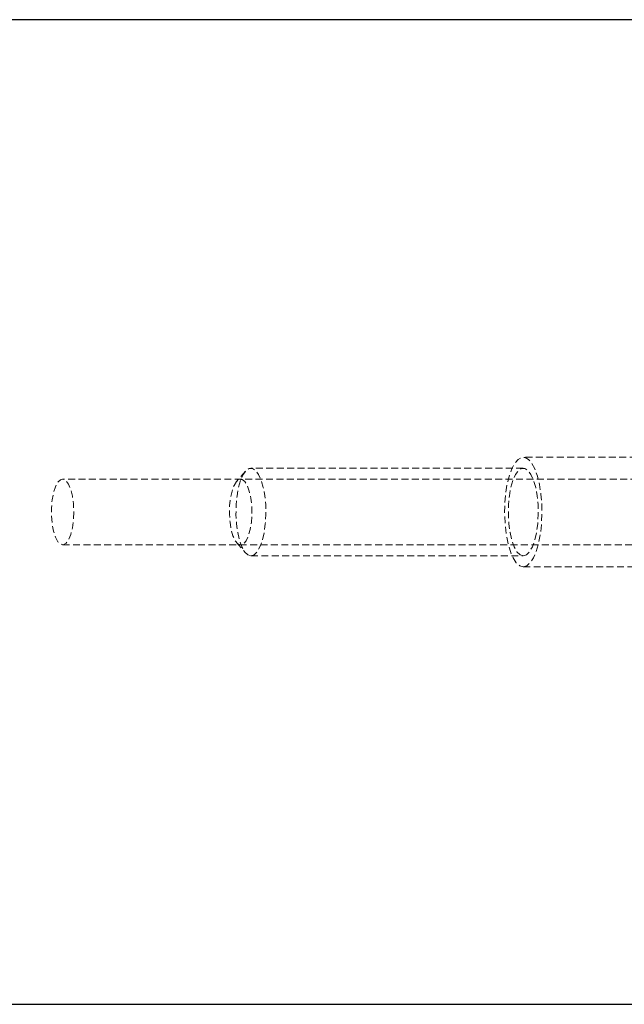
# Model space of a CAD drawing. Units: millimetres. Extents: x -4430 to 29538, y 836 to 34439.
# Drawn here: x 664 to 775, y 20946 to 21126 of the extents above; entities that cross this region are included whole.
import ezdxf

# ---------------------------------------------------------------- set-up
doc = ezdxf.new("R2010")
doc.units = ezdxf.units.MM
doc.linetypes.add('HIDDEN', pattern=[1.905, 1.27, -0.635])

msp = doc.modelspace()

# ---------------------------------------------------------------- linework, layer by layer
at = {"color": 7, "linetype": 'Continuous', "lineweight": 25}
for p, q in [((1295.8, 21125.71), (471.69, 21125.71)), ((471.69, 20945.71), (1295.8, 20945.71))]:
    msp.add_line(p, q, dxfattribs=at)
at = {"color": 7, "linetype": 'HIDDEN', "lineweight": 18}
for p, q in [((824.66, 21045.71), (756.3, 21045.71)), ((705.5, 21043.16), (703.87, 21041.3)), ((756.3, 21043.71), (706.5, 21043.71)), ((784.82, 21041.71), (672.06, 21041.71)), ((672.06, 21029.71), (784.82, 21029.71)), ((703.87, 21030.12), (705.5, 21028.26)), ((706.5, 21027.71), (756.3, 21027.71)), ((756.3, 21025.71), (824.69, 21025.71))]:
    msp.add_line(p, q, dxfattribs=at)
at = {"color": 7, "linetype": 'HIDDEN', "lineweight": 18, "flags": 128}
for points in [[(756.3, 21025.71), (756.95, 21025.89), (757.57, 21026.43), (758.15, 21027.3), (758.66, 21028.47), (759.09, 21029.91), (759.41, 21031.55), (759.62, 21033.35), (759.72, 21035.23), (759.69, 21037.13), (759.53, 21038.98), (759.26, 21040.71), (758.89, 21042.26), (758.41, 21043.57), (757.87, 21044.6), (757.26, 21045.3), (756.63, 21045.66), (755.98, 21045.66), (755.34, 21045.3), (754.73, 21044.6), (754.19, 21043.57), (753.72, 21042.26), (753.34, 21040.71), (753.07, 21038.98), (752.92, 21037.13), (752.88, 21035.23), (752.98, 21033.35), (753.19, 21031.55), (753.51, 21029.91), (753.94, 21028.47), (754.45, 21027.3), (755.03, 21026.43), (755.65, 21025.89), (756.3, 21025.71)], [(706.5, 21027.71), (707.08, 21027.9), (707.65, 21028.45), (708.15, 21029.34), (708.58, 21030.53), (708.91, 21031.96), (709.13, 21033.57), (709.23, 21035.28), (709.2, 21037), (709.04, 21038.67), (708.76, 21040.2), (708.38, 21041.52), (707.91, 21042.56), (707.37, 21043.29), (706.79, 21043.66), (706.2, 21043.66), (705.62, 21043.29), (705.09, 21042.56), (704.62, 21041.52), (704.23, 21040.2), (703.95, 21038.67), (703.8, 21037), (703.76, 21035.28), (703.86, 21033.57), (704.08, 21031.96), (704.41, 21030.53), (704.84, 21029.34), (705.35, 21028.45), (705.91, 21027.9), (706.5, 21027.71)], [(756.3, 21027.71), (756.89, 21027.9), (757.45, 21028.45), (757.96, 21029.34), (758.39, 21030.53), (758.72, 21031.96), (758.94, 21033.57), (759.03, 21035.28), (759, 21037), (758.84, 21038.67), (758.57, 21040.2), (758.18, 21041.52), (757.71, 21042.56), (757.17, 21043.29), (756.6, 21043.66), (756, 21043.66), (755.43, 21043.29), (754.89, 21042.56), (754.42, 21041.52), (754.04, 21040.2), (753.76, 21038.67), (753.6, 21037), (753.57, 21035.28), (753.66, 21033.57), (753.88, 21031.96), (754.22, 21030.53), (754.64, 21029.34), (755.15, 21028.45), (755.71, 21027.9), (756.3, 21027.71)], [(674.11, 21035.71), (674.04, 21034.22), (673.85, 21032.82), (673.55, 21031.6), (673.16, 21030.64), (672.69, 21030), (672.18, 21029.72), (671.67, 21029.82), (671.18, 21030.28), (670.75, 21031.09), (670.4, 21032.18), (670.15, 21033.5), (670.02, 21034.96), (670.02, 21036.46), (670.15, 21037.92), (670.4, 21039.24), (670.75, 21040.33), (671.18, 21041.14), (671.67, 21041.6), (672.18, 21041.7), (672.69, 21041.42), (673.16, 21040.77), (673.55, 21039.82), (673.85, 21038.6), (674.04, 21037.2), (674.11, 21035.71)], [(704.62, 21029.71), (704.11, 21029.9), (703.63, 21030.45), (703.21, 21031.34), (702.88, 21032.49), (702.67, 21033.85), (702.57, 21035.33), (702.6, 21036.83), (702.76, 21038.26), (703.04, 21039.53), (703.41, 21040.56), (703.86, 21041.29), (704.36, 21041.66), (704.87, 21041.66), (705.37, 21041.29), (705.82, 21040.56), (706.2, 21039.53), (706.47, 21038.26), (706.63, 21036.83), (706.67, 21035.33), (706.57, 21033.85), (706.35, 21032.49), (706.02, 21031.34), (705.61, 21030.45), (705.13, 21029.9), (704.62, 21029.71)]]:
    msp.add_lwpolyline(points, dxfattribs=at)

doc.saveas('drawing.dxf')
